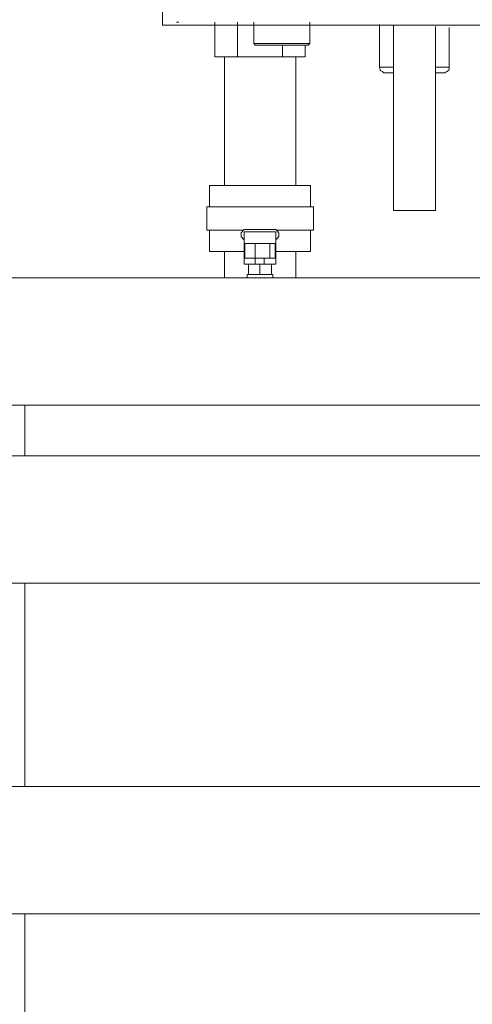
# Model space of a CAD drawing. Units: inches. Extents: x -638 to 8338, y -14 to 4710.
# Drawn here: x 2877 to 3148, y 1620 to 2209 of the extents above; entities that cross this region are included whole.
import ezdxf

# ---------------------------------------------------------------- set-up
doc = ezdxf.new("R2010")
doc.units = ezdxf.units.IN
doc.header["$MEASUREMENT"] = 0
doc.layers.add('Prodotto', color=7, linetype='Continuous')

msp = doc.modelspace()

# ---------------------------------------------------------------- linework, layer by layer
at = {"layer": 'Prodotto', "color": 7, "lineweight": 15}
for p, q in [((2961.98, 2950.88), (2961.98, 2205.88)), ((2961.98, 2205.88), (3402.01, 2205.88))]:
    msp.add_line(p, q, dxfattribs=at)
at = {"layer": 'Prodotto', "color": 7, "lineweight": 13}
for p, q in [((2971.73, 2207.63), (2970.41, 2207.63)), ((2993.36, 2186.94), (2993.36, 2207.63)), ((3007.01, 2186.94), (3007.01, 2207.63)), ((3016.71, 2207.63), (3016.71, 2194.88)), ((3050.15, 2194.88), (3050.15, 2207.63)), ((3091.96, 2206.29), (3091.96, 2180.79)), ((3100.33, 2205.86), (3100.33, 2094.96)), ((3125.42, 2094.96), (3125.42, 2205.01)), ((3133.75, 2180.79), (3133.75, 2204.56)), ((3016.69, 2194.88), (3036.51, 2194.88)), ((3016.71, 2194.88), (3017.58, 2193.98)), ((3036.06, 2194), (3017.58, 2194)), ((3033.87, 2186.94), (3033.87, 2194)), ((3049.24, 2194), (3036.04, 2194)), ((3036.51, 2194.88), (3050.13, 2194.88)), ((3047.51, 2186.94), (3047.51, 2194)), ((3049.26, 2193.98), (3050.15, 2194.88)), ((2993.36, 2186.94), (3007, 2186.94)), ((2999.09, 2186.94), (2999.09, 2109.9)), ((3007.01, 2186.94), (3033.87, 2186.94)), ((3033.87, 2186.94), (3047.49, 2186.94)), ((3041.77, 2109.9), (3041.77, 2186.92)), ((3091.96, 2180.79), (3091.96, 2180.34)), ((3091.96, 2180.79), (3100.33, 2180.79)), ((3091.96, 2180.34), (3092.39, 2179.47)), ((3092.39, 2179.47), (3092.39, 2179.02)), ((3092.39, 2179.02), (3092.83, 2178.57)), ((3092.83, 2178.57), (3093.7, 2178.15)), ((3093.7, 2178.15), (3094.15, 2177.7)), ((3094.15, 2177.7), (3094.58, 2177.29)), ((3094.58, 2177.29), (3095.47, 2177.29)), ((3100.33, 2177.32), (3095.49, 2177.32)), ((3125.42, 2180.79), (3133.75, 2180.79)), ((3130.26, 2177.32), (3125.42, 2177.32)), ((3130.26, 2177.29), (3131.13, 2177.29)), ((3131.13, 2177.29), (3131.57, 2177.68)), ((3131.57, 2177.68), (3132.47, 2178.15)), ((3132.47, 2178.15), (3132.9, 2178.57)), ((3132.9, 2178.57), (3133.36, 2179.02)), ((3133.36, 2179.02), (3133.75, 2179.47)), ((3133.75, 2179.47), (3133.75, 2180.79)), ((2990.27, 2109.9), (3050.58, 2109.9)), ((2990.27, 2109.9), (2990.27, 2097.17)), ((3050.58, 2109.9), (3050.58, 2097.17)), ((3052.35, 2097.13), (2988.49, 2097.13)), ((2988.53, 2097.13), (2988.53, 2083.08)), ((3052.37, 2083.08), (3052.37, 2097.13)), ((3100.33, 2094.96), (3125.38, 2094.96)), ((3010.52, 2083.06), (2988.53, 2083.06)), ((2990.27, 2083.06), (2990.27, 2070.31)), ((3009.66, 2082.19), (3009.22, 2081.74)), ((3009.22, 2081.74), (3009.22, 2080.87)), ((3010.11, 2082.65), (3009.66, 2082.19)), ((3010.52, 2083.08), (3010.11, 2082.65)), ((3010.98, 2083.51), (3010.52, 2083.08)), ((3012.31, 2083.51), (3010.98, 2083.51)), ((3010.98, 2082.19), (3029.91, 2082.19)), ((3010.98, 2066.35), (3010.98, 2082.18)), ((3012.31, 2083.51), (3028.59, 2083.51)), ((3029.89, 2083.5), (3028.57, 2083.5)), ((3030.33, 2083.06), (3029.89, 2083.5)), ((3029.91, 2066.35), (3029.91, 2082.18)), ((3030.8, 2082.61), (3030.33, 2083.06)), ((3052.35, 2083.06), (3030.36, 2083.06)), ((3031.23, 2082.19), (3030.8, 2082.61)), ((3031.23, 2081.74), (3031.23, 2082.19)), ((3031.65, 2081.33), (3031.23, 2081.74)), ((3050.58, 2083.06), (3050.58, 2070.31)), ((3009.2, 2079.99), (3009.2, 2080.86)), ((3009.2, 2079.99), (3009.2, 2079.12)), ((3009.2, 2079.12), (3009.64, 2078.67)), ((3009.64, 2078.67), (3010.11, 2078.23)), ((3010.11, 2078.23), (3010.52, 2077.8)), ((3010.52, 2077.8), (3010.98, 2077.33)), ((3029.91, 2077.8), (3030.34, 2077.8)), ((3030.34, 2077.8), (3030.78, 2078.23)), ((3030.78, 2078.23), (3031.21, 2078.67)), ((3031.21, 2079.12), (3031.65, 2079.52)), ((3031.21, 2078.67), (3031.21, 2079.12)), ((3031.65, 2080.86), (3031.65, 2081.33)), ((3031.65, 2080.86), (3031.65, 2079.99)), ((3031.65, 2079.52), (3031.65, 2079.99)), ((2990.27, 2070.31), (3010.98, 2070.31)), ((2999.09, 2070.31), (2999.09, 2054.45)), ((3011.41, 2075.12), (3017.54, 2075.12)), ((3011.41, 2075.12), (3011.41, 2066.35)), ((3017.56, 2075.12), (3026.35, 2075.12)), ((3017.56, 2075.12), (3017.56, 2066.35)), ((3026.37, 2075.12), (3029.44, 2075.12)), ((3026.37, 2075.12), (3026.37, 2066.35)), ((3029.44, 2075.12), (3029.44, 2066.35)), ((3029.91, 2070.31), (3050.58, 2070.31)), ((3041.77, 2054.45), (3041.77, 2070.31)), ((3010.98, 2066.35), (3017.56, 2066.35)), ((3010.98, 2062.86), (3010.98, 2066.35)), ((3017.56, 2066.35), (3022.82, 2066.35)), ((3017.56, 2066.35), (3017.56, 2062.82)), ((3022.84, 2066.35), (3029.91, 2066.35)), ((3022.84, 2062.86), (3022.84, 2066.35)), ((3029.91, 2066.35), (3029.91, 2062.82)), ((3017.56, 2062.86), (3010.98, 2062.86)), ((3013.62, 2062.86), (3013.62, 2056.64)), ((3017.56, 2062.86), (3022.82, 2062.86)), ((3020.22, 2062.86), (3020.22, 2056.64)), ((3029.91, 2062.86), (3022.84, 2062.86)), ((3027.27, 2062.86), (3027.27, 2056.64)), ((2256.76, 2054.58), (3460.61, 2054.47)), ((3012.75, 2056.64), (3028.12, 2056.64)), ((3012.75, 2056.64), (3012.75, 2054.43)), ((3028.12, 2054.45), (3028.12, 2056.64)), ((2257.65, 1978.46), (3460.61, 1978.35)), ((2879.56, 1978.35), (2879.56, 1947.93)), ((3461.5, 1947.93), (2257.67, 1948.04)), ((2257.67, 1871.9), (3460.6, 1871.79)), ((2879.56, 1871.79), (2879.56, 1749.86)), ((3460.61, 1749.86), (2257.65, 1749.97)), ((2257.65, 1673.83), (3460.61, 1673.73)), ((2879.56, 1673.73), (2879.56, 1378.25))]:
    msp.add_line(p, q, dxfattribs=at)

doc.saveas('drawing.dxf')
